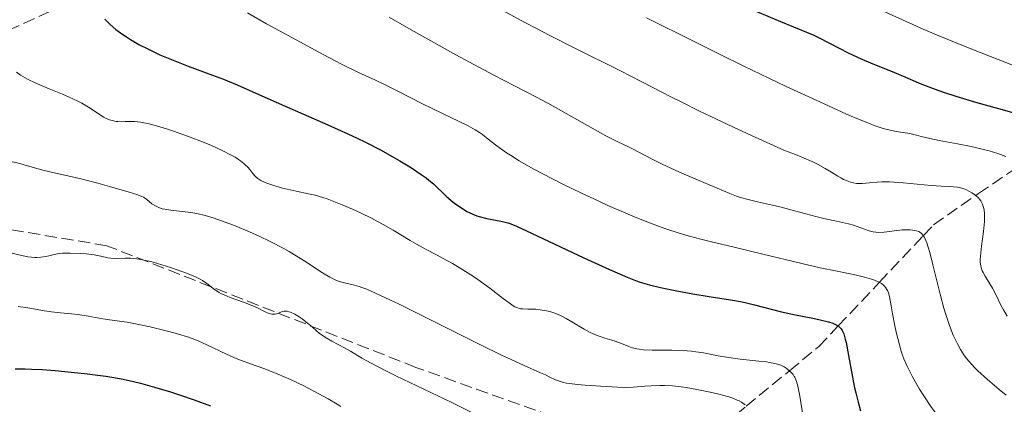
# Model space of a CAD drawing. Units: metres. Extents: x 654527 to 657977, y 4760249 to 4762639.
# Drawn here: x 655247 to 655389, y 4761145 to 4761201 of the extents above; entities that cross this region are included whole.
import ezdxf

# ---------------------------------------------------------------- set-up
doc = ezdxf.new("R2010")
doc.units = ezdxf.units.M
doc.header["$MEASUREMENT"] = 0
doc.linetypes.add('DGN Style 3', pattern=[2.435891, 1.739922, -0.695969])
for name, color, linetype, lineweight in [('Barranco lineal', 142, 'DGN Style 3', 13), ('Curva de nivel directora', 30, 'Continuous', 30), ('Curva de nivel intermedia', 30, 'Continuous', 0), ('Senda', 7, 'DGN Style 3', 0)]:
    doc.layers.add(name, color=color, linetype=linetype, lineweight=lineweight)

msp = doc.modelspace()

# ---------------------------------------------------------------- linework, layer by layer
at = {"layer": 'Barranco lineal', "color": 142, "linetype": 'DGN Style 3', "lineweight": 13}
msp.add_polyline3d([(655305.02, 4761095.82, 923.83), (655308.03, 4761099.61, 925), (655311.89, 4761104.48, 930), (655316.9, 4761110.8, 934.73), (655317.19, 4761111.11, 935), (655321.73, 4761116.01, 940), (655327.09, 4761121.77, 945), (655329.9, 4761124.8, 947.85), (655332.02, 4761126.92, 950), (655336.13, 4761131.03, 955), (655342.77, 4761137.67, 960), (655342.9, 4761137.8, 960.08), (655351.93, 4761145.21, 965), (655358.16, 4761150.32, 970), (655362.4, 4761153.8, 972.85), (655365.18, 4761156.75, 975), (655371.1, 4761163.02, 980), (655377.45, 4761169.76, 985), (655378.9, 4761171.3, 986.1), (655384.98, 4761175.51, 990), (655385.4, 4761175.8, 990.3), (655391.58, 4761179.99, 995), (655398.44, 4761184.65, 1000), (655399.4, 4761185.3, 1000.82)], dxfattribs=at)
at = {"layer": 'Curva de nivel directora', "color": 30, "linetype": 'Continuous', "lineweight": 30, "flags": 128}
for points, elevation in [([(655353.24, 4761202.07), (655356.9, 4761200.54), (655360.63, 4761199.03), (655361.69, 4761198.57), (655362.24, 4761198.31), (655364.03, 4761197.4), (655366.64, 4761196.05), (655367.96, 4761195.41), (655368.6, 4761195.12), (655369.86, 4761194.58), (655373.27, 4761193.21), (655374.76, 4761192.59), (655376.75, 4761191.74), (655377.85, 4761191.29), (655379.54, 4761190.66), (655380.5, 4761190.33), (655382.11, 4761189.81), (655384.93, 4761188.96), (655388.24, 4761188.03), (655392.68, 4761186.8)], 1000), ([(655259.61, 4761200.89), (655259.9, 4761200.59), (655260.38, 4761200.13), (655261.22, 4761199.41), (655262.19, 4761198.68), (655262.73, 4761198.32), (655263.29, 4761197.96), (655264.52, 4761197.25), (655265.88, 4761196.55), (655266.86, 4761196.08), (655267.54, 4761195.77), (655268.99, 4761195.16), (655271.63, 4761194.13), (655275.13, 4761192.84), (655276.68, 4761192.25), (655278.67, 4761191.42), (655283.49, 4761189.28), (655291.74, 4761185.69), (655294.6, 4761184.39), (655295.93, 4761183.77), (655297.15, 4761183.18), (655299.3, 4761182.08), (655301.08, 4761181.09), (655302.1, 4761180.5), (655303.76, 4761179.48), (655305.16, 4761178.55), (655305.88, 4761178.04), (655306.28, 4761177.74), (655306.95, 4761177.18), (655308.75, 4761175.41), (655309.49, 4761174.79), (655310.02, 4761174.38), (655311.08, 4761173.64), (655311.73, 4761173.23), (655312.06, 4761173.05), (655312.58, 4761172.82), (655313.16, 4761172.6), (655313.49, 4761172.5), (655314.62, 4761172.23), (655316.87, 4761171.79), (655317.62, 4761171.6), (655318.04, 4761171.45), (655318.89, 4761171.1), (655321.02, 4761170.12), (655328.59, 4761166.57), (655332.27, 4761164.86), (655334.79, 4761163.75), (655335.99, 4761163.28), (655336.67, 4761163.04), (655338.02, 4761162.66), (655339.62, 4761162.27), (655340.51, 4761162.08), (655341.95, 4761161.79), (655344.24, 4761161.37), (655346.6, 4761161.01), (655349.67, 4761160.53), (655351.12, 4761160.26), (655351.81, 4761160.12), (655353.14, 4761159.8), (655355.71, 4761159.12), (655357.02, 4761158.8), (655359.03, 4761158.36), (655361.55, 4761157.86), (655362.6, 4761157.64), (655363.81, 4761157.34), (655364.41, 4761157.14), (655364.72, 4761157.01), (655364.91, 4761156.91), (655365.23, 4761156.72), (655365.49, 4761156.5), (655365.61, 4761156.36), (655365.77, 4761156.12), (655365.92, 4761155.8)], 975), ([(655365.92, 4761155.8), (655366, 4761155.61), (655366.21, 4761154.86), (655366.32, 4761154.38), (655366.68, 4761152.49), (655367.23, 4761149.41), (655367.54, 4761147.86), (655367.71, 4761147.14), (655368.06, 4761145.78), (655368.42, 4761144.56)], 975), ([(655246.71, 4761150.6), (655248.17, 4761150.59), (655249.04, 4761150.56), (655250.58, 4761150.48), (655252.46, 4761150.34), (655255.26, 4761150.07), (655256.69, 4761149.91), (655259.74, 4761149.52), (655260.64, 4761149.38), (655262.26, 4761149.09), (655263.75, 4761148.77), (655264.73, 4761148.53), (655266.76, 4761147.97), (655269.08, 4761147.26), (655270.37, 4761146.84), (655272.49, 4761146.12), (655274.84, 4761145.28)], 950)]:
    msp.add_lwpolyline(points, dxfattribs=dict(at, elevation=elevation))
at = {"layer": 'Curva de nivel intermedia', "color": 30, "linetype": 'Continuous', "lineweight": 0, "flags": 128}
for points, elevation in [([(655280.15, 4761201.81), (655282.91, 4761200.22), (655287.76, 4761197.55), (655290.31, 4761196.19), (655293.69, 4761194.42), (655296.13, 4761193.22), (655298.57, 4761192.1), (655299.8, 4761191.51), (655302.01, 4761190.41), (655305.25, 4761188.75), (655306.81, 4761187.96), (655311.9, 4761185.52), (655312.95, 4761184.95), (655313.56, 4761184.56), (655313.96, 4761184.29), (655314.8, 4761183.64), (655315.85, 4761182.8), (655316.56, 4761182.27), (655317.46, 4761181.65), (655318, 4761181.3), (655319.27, 4761180.52), (655320.02, 4761180.08), (655321.3, 4761179.36), (655324.06, 4761177.91), (655325.63, 4761177.12), (655328.12, 4761175.91), (655330.71, 4761174.69), (655332.02, 4761174.1), (655334.6, 4761172.97), (655335.84, 4761172.45), (655337.63, 4761171.73), (655339.3, 4761171.1), (655340.35, 4761170.73), (655342.31, 4761170.09), (655343.24, 4761169.82), (655345.03, 4761169.32), (655346.75, 4761168.89), (655350.21, 4761168.08), (655354.35, 4761167.08), (655359.97, 4761165.73), (655362.61, 4761165.13), (655365.03, 4761164.63), (655367.8, 4761164.05), (655368.96, 4761163.78), (655369.96, 4761163.49), (655370.39, 4761163.34), (655370.96, 4761163.1), (655371.42, 4761162.84), (655371.67, 4761162.65), (655371.81, 4761162.52), (655372.06, 4761162.24), (655372.2, 4761162.02), (655372.29, 4761161.86), (655372.43, 4761161.53), (655372.58, 4761160.98), (655372.8, 4761159.66), (655373, 4761158.48), (655373.35, 4761156.75), (655373.55, 4761155.88), (655374, 4761154.05), (655374.27, 4761153.12), (655374.41, 4761152.68), (655374.64, 4761152.05)], 980), ([(655316.93, 4761202.13), (655320.17, 4761200.36), (655321.86, 4761199.47), (655323.59, 4761198.57), (655327.1, 4761196.79), (655333.85, 4761193.43), (655336.81, 4761191.93), (655338.59, 4761191.01), (655341.09, 4761189.72), (655342.56, 4761188.98), (655345.24, 4761187.67), (655346.86, 4761186.89), (655350.83, 4761185.03), (655353.24, 4761183.92), (655357.48, 4761182), (655359.05, 4761181.41), (655359.97, 4761181.04), (655361.53, 4761180.34), (655362.2, 4761180.02), (655363.32, 4761179.42), (655364.21, 4761178.89), (655365.15, 4761178.3), (655365.55, 4761178.06), (655365.96, 4761177.84), (655366.22, 4761177.71), (655366.71, 4761177.51), (655366.94, 4761177.43), (655367.39, 4761177.33), (655367.81, 4761177.26), (655368.1, 4761177.25), (655368.66, 4761177.26), (655369.71, 4761177.35), (655370.81, 4761177.44), (655371.45, 4761177.47), (655372.56, 4761177.47), (655373.19, 4761177.45), (655374.55, 4761177.35), (655378.57, 4761176.96), (655379.99, 4761176.85), (655381.28, 4761176.79), (655381.77, 4761176.76), (655382.35, 4761176.7), (655382.61, 4761176.65), (655383, 4761176.56), (655383.55, 4761176.37), (655384.09, 4761176.11), (655384.43, 4761175.91), (655384.65, 4761175.76), (655385.05, 4761175.46), (655385.38, 4761175.16), (655385.52, 4761174.99), (655385.72, 4761174.73), (655385.95, 4761174.27), (655386.12, 4761173.77), (655386.18, 4761173.46), (655386.24, 4761172.91), (655386.25, 4761172.21), (655386.23, 4761171.8), (655386.09, 4761170.34), (655385.81, 4761168.23), (655385.7, 4761167.29), (655385.63, 4761166.3), (655385.63, 4761165.9), (655385.7, 4761165.38), (655385.75, 4761165.13), (655385.93, 4761164.67), (655386.05, 4761164.43), (655386.33, 4761163.93), (655387.03, 4761162.83), (655387.4, 4761162.21), (655387.93, 4761161.18), (655388.62, 4761159.76), (655388.96, 4761159.09), (655389.49, 4761158.16)], 990), ([(655370.96, 4761202.38), (655374.98, 4761200.54), (655377.44, 4761199.45), (655379.35, 4761198.63), (655383.68, 4761196.85), (655387.1, 4761195.49), (655390.43, 4761194.22)], 1005), ([(655300.53, 4761201.18), (655302.11, 4761200.26), (655303.72, 4761199.34), (655306.97, 4761197.52), (655310.14, 4761195.77), (655312.13, 4761194.69), (655315.63, 4761192.83), (655318.61, 4761191.29), (655321.76, 4761189.66), (655323.4, 4761188.78), (655331.76, 4761184.12), (655333.47, 4761183.23), (655334.9, 4761182.55), (655335.48, 4761182.27), (655336.49, 4761181.75), (655338.41, 4761180.74), (655339.77, 4761180.08), (655342.36, 4761178.89), (655344.25, 4761178.05)], 985), ([(655337.6, 4761201.05), (655339.43, 4761200.18), (655342.74, 4761198.53), (655348.29, 4761195.75), (655351.59, 4761194.13), (655355.21, 4761192.39), (655357.7, 4761191.21), (655362.55, 4761188.97), (655365.78, 4761187.51), (655367.17, 4761186.9), (655369.44, 4761185.95), (655370.38, 4761185.6), (655371.51, 4761185.22), (655372.05, 4761185.07), (655373.11, 4761184.82), (655373.85, 4761184.68)], 995), ([(655246.91, 4761193.24), (655247.5, 4761192.84), (655248.13, 4761192.46), (655248.59, 4761192.22), (655249.6, 4761191.74), (655251.62, 4761190.88), (655253.53, 4761190.09), (655254.46, 4761189.68), (655255.74, 4761189.08), (655256.3, 4761188.78), (655257.28, 4761188.21), (655258.8, 4761187.2), (655259.43, 4761186.8), (655259.73, 4761186.65), (655260.31, 4761186.4), (655260.88, 4761186.25), (655261.25, 4761186.18), (655261.5, 4761186.15), (655261.98, 4761186.13), (655262.54, 4761186.14), (655263.38, 4761186.16), (655263.87, 4761186.15), (655264.73, 4761186.06), (655265.23, 4761185.97), (655265.79, 4761185.85), (655267.05, 4761185.53), (655268.48, 4761185.1), (655269.51, 4761184.76), (655271.67, 4761183.99), (655273.9, 4761183.13), (655274.98, 4761182.69), (655276.49, 4761182.01), (655277.81, 4761181.34), (655278.37, 4761181.02), (655278.86, 4761180.71), (655279.14, 4761180.5), (655279.63, 4761180.11), (655279.83, 4761179.93), (655280.18, 4761179.57), (655280.47, 4761179.24), (655280.93, 4761178.66), (655281.22, 4761178.33), (655281.37, 4761178.18), (655281.62, 4761177.98), (655282.06, 4761177.69), (655282.62, 4761177.42), (655282.96, 4761177.28), (655283.35, 4761177.14), (655284.22, 4761176.86), (655285.19, 4761176.59), (655285.86, 4761176.42)], 970), ([(655373.85, 4761184.68), (655375.52, 4761184.45), (655376.47, 4761184.18), (655377.11, 4761184.01), (655378.4, 4761183.72), (655379.71, 4761183.45), (655382.36, 4761182.96), (655384.35, 4761182.56), (655386.09, 4761182.15), (655386.94, 4761181.92), (655388.17, 4761181.54), (655389.32, 4761181.13)], 995), ([(655246.26, 4761180.38), (655247.36, 4761180.12), (655248.49, 4761179.8), (655250.02, 4761179.35), (655250.86, 4761179.12), (655252.32, 4761178.79), (655254.73, 4761178.26), (655256.18, 4761177.92), (655258.63, 4761177.28), (655260.29, 4761176.83), (655263.1, 4761176.02), (655264.39, 4761175.61), (655264.93, 4761175.39), (655265.19, 4761175.26), (655265.35, 4761175.16), (655265.64, 4761174.95), (655266.4, 4761174.34), (655266.89, 4761174.02), (655267.28, 4761173.83), (655267.49, 4761173.74), (655267.85, 4761173.62), (655268.23, 4761173.53), (655269.11, 4761173.39), (655271.17, 4761173.17), (655272.3, 4761173.02), (655272.88, 4761172.91), (655274.08, 4761172.62), (655275.35, 4761172.25), (655276.26, 4761171.94), (655278.26, 4761171.19), (655280.53, 4761170.25), (655281.72, 4761169.72), (655283.53, 4761168.86), (655285.29, 4761167.95), (655286.13, 4761167.48), (655286.93, 4761167), (655288.43, 4761166.06), (655290.97, 4761164.39), (655292.02, 4761163.76), (655292.48, 4761163.52), (655292.78, 4761163.39)], 965), ([(655344.25, 4761178.05), (655347.74, 4761176.55), (655349.61, 4761175.79), (655350.57, 4761175.44), (655351.13, 4761175.25), (655352.21, 4761174.94), (655353.56, 4761174.63), (655355.72, 4761174.14), (655356.98, 4761173.84), (655359.1, 4761173.28), (655361.98, 4761172.5), (655363.29, 4761172.17), (655364.93, 4761171.82), (655366.65, 4761171.45), (655367.4, 4761171.25), (655369.5, 4761170.48), (655369.98, 4761170.34), (655370.23, 4761170.29), (655370.6, 4761170.24), (655370.99, 4761170.21), (655371.78, 4761170.23), (655372.58, 4761170.32), (655373.6, 4761170.47), (655374.07, 4761170.53), (655374.4, 4761170.56), (655375.01, 4761170.58), (655375.55, 4761170.57), (655375.87, 4761170.53), (655376.45, 4761170.43), (655376.8, 4761170.33), (655376.96, 4761170.25), (655377.2, 4761170.07), (655377.44, 4761169.77), (655377.57, 4761169.56), (655377.82, 4761169.03), (655377.95, 4761168.69), (655378.15, 4761168.08), (655378.37, 4761167.34), (655378.83, 4761165.54), (655379.85, 4761161.35), (655380.39, 4761159.33), (655380.66, 4761158.42), (655381.21, 4761156.81), (655381.75, 4761155.45), (655382.1, 4761154.67), (655382.34, 4761154.2), (655382.8, 4761153.36), (655383.25, 4761152.62), (655383.5, 4761152.27), (655383.93, 4761151.74), (655384.45, 4761151.16), (655384.77, 4761150.84), (655385.31, 4761150.32), (655386.7, 4761149.06), (655388.37, 4761147.62), (655389.36, 4761146.8)], 985), ([(655285.86, 4761176.42), (655287.16, 4761176.12), (655288.95, 4761175.78), (655289.9, 4761175.56), (655291.01, 4761175.24), (655291.64, 4761175.02), (655293.08, 4761174.48), (655293.78, 4761174.19), (655295.26, 4761173.55), (655296.4, 4761173.03), (655298.08, 4761172.2), (655298.89, 4761171.78), (655299.67, 4761171.36), (655301.11, 4761170.54), (655303.55, 4761169.06), (655304.56, 4761168.45), (655305.86, 4761167.73), (655307.45, 4761166.92), (655308.32, 4761166.46), (655309.66, 4761165.73), (655310.39, 4761165.31), (655311.54, 4761164.61), (655312.71, 4761163.85), (655313.3, 4761163.45), (655315.02, 4761162.2), (655317.02, 4761160.67), (655317.81, 4761160.08), (655318.41, 4761159.67), (655318.65, 4761159.53), (655319.06, 4761159.34), (655319.31, 4761159.27), (655319.47, 4761159.24), (655319.81, 4761159.2), (655320.5, 4761159.19), (655321.64, 4761159.15), (655322.28, 4761159.09), (655323.19, 4761158.94), (655323.67, 4761158.83), (655324.41, 4761158.59), (655325.2, 4761158.27), (655325.6, 4761158.08), (655326.02, 4761157.85), (655326.86, 4761157.35), (655328.6, 4761156.28), (655329.48, 4761155.81), (655329.91, 4761155.61), (655330.77, 4761155.27), (655331.59, 4761155.01), (655332.61, 4761154.71), (655333.08, 4761154.56), (655334.01, 4761154.23), (655335.07, 4761153.81), (655335.55, 4761153.63), (655336.19, 4761153.46), (655336.55, 4761153.4), (655337.17, 4761153.33), (655338.42, 4761153.28), (655339.53, 4761153.27), (655341.24, 4761153.25), (655342.14, 4761153.23), (655343.46, 4761153.16), (655344.09, 4761153.11), (655344.68, 4761153.04), (655345.78, 4761152.87), (655347.92, 4761152.45), (655349.09, 4761152.25), (655351.08, 4761151.99), (655353.74, 4761151.71), (655354.85, 4761151.58), (655355.32, 4761151.51), (655356.06, 4761151.37), (655356.62, 4761151.21), (655356.92, 4761151.1), (655357.41, 4761150.86), (655357.84, 4761150.57), (655358.04, 4761150.42), (655358.32, 4761150.17), (655358.68, 4761149.79), (655358.86, 4761149.51), (655358.94, 4761149.37), (655359.09, 4761149.03), (655359.18, 4761148.76), (655359.36, 4761148.08), (655359.67, 4761146.64), (655359.83, 4761145.75), (655360.03, 4761144.28)], 970), ([(655246.26, 4761167.24), (655247.42, 4761166.94), (655248.54, 4761166.71), (655249.06, 4761166.65), (655249.54, 4761166.61), (655249.84, 4761166.61), (655250.4, 4761166.64), (655251.14, 4761166.74), (655251.57, 4761166.83), (655252.32, 4761167.02), (655253.04, 4761167.17), (655253.52, 4761167.22), (655253.85, 4761167.24), (655254.64, 4761167.24), (655256.14, 4761167.17), (655256.95, 4761167.11), (655258.1, 4761166.97), (655259.05, 4761166.79), (655260.05, 4761166.57), (655260.49, 4761166.5), (655261.12, 4761166.47), (655262.53, 4761166.52), (655263.32, 4761166.5), (655263.78, 4761166.46), (655264.56, 4761166.36), (655265.49, 4761166.18), (655266.01, 4761166.06), (655266.58, 4761165.91), (655267.8, 4761165.56), (655269.07, 4761165.16), (655269.89, 4761164.89), (655271.39, 4761164.34), (655272.67, 4761163.81), (655273.32, 4761163.49), (655273.68, 4761163.28), (655274.28, 4761162.87), (655274.68, 4761162.56), (655275.22, 4761162.13), (655275.53, 4761161.9), (655276.09, 4761161.56), (655276.43, 4761161.39), (655276.81, 4761161.22), (655277.67, 4761160.87), (655279.57, 4761160.17), (655280.46, 4761159.83), (655281.58, 4761159.34), (655282.7, 4761158.8), (655283.14, 4761158.61), (655283.33, 4761158.54), (655283.66, 4761158.46), (655283.96, 4761158.43), (655284.14, 4761158.45), (655284.5, 4761158.55), (655285.07, 4761158.8), (655285.42, 4761158.88), (655285.69, 4761158.88), (655285.84, 4761158.87), (655286.09, 4761158.81), (655286.36, 4761158.72), (655286.97, 4761158.44), (655287.61, 4761158.06), (655288.03, 4761157.77), (655288.81, 4761157.18), (655289.51, 4761156.56), (655290.12, 4761156.01), (655290.46, 4761155.74), (655291.08, 4761155.3), (655291.46, 4761155.07), (655292.3, 4761154.58), (655294.12, 4761153.6), (655294.96, 4761153.13), (655296.6, 4761152.14), (655297.96, 4761151.39)], 960), ([(655292.78, 4761163.39), (655293.33, 4761163.17), (655294.1, 4761162.94), (655295.54, 4761162.62), (655296.22, 4761162.42), (655296.61, 4761162.29), (655297.31, 4761162.03), (655298.69, 4761161.44), (655300.63, 4761160.53), (655301.87, 4761159.93), (655306.61, 4761157.58), (655313.7, 4761154.05), (655316.74, 4761152.55), (655318, 4761151.96), (655319.97, 4761151.05), (655322.34, 4761150.03), (655323.07, 4761149.71), (655323.68, 4761149.41), (655324.47, 4761149.03), (655324.9, 4761148.86), (655325.63, 4761148.63), (655326.06, 4761148.54), (655326.54, 4761148.46), (655327.61, 4761148.33), (655328.76, 4761148.25), (655330.28, 4761148.16), (655330.98, 4761148.12), (655333.46, 4761147.93), (655334.54, 4761147.9), (655335.7, 4761147.96), (655337.37, 4761148.1), (655338.27, 4761148.16), (655339.52, 4761148.21), (655340.2, 4761148.2), (655341.32, 4761148.14), (655342.58, 4761148), (655343.28, 4761147.9), (655344.82, 4761147.64), (655346.98, 4761147.18), (655348.02, 4761146.93), (655349.42, 4761146.54), (655350.01, 4761146.35), (655350.66, 4761146.1), (655350.93, 4761145.98), (655351.28, 4761145.79), (655351.47, 4761145.67), (655351.78, 4761145.4)], 965), ([(655247.14, 4761159.54), (655248.53, 4761159.34), (655250.92, 4761158.93), (655251.92, 4761158.77), (655253.22, 4761158.62), (655254.84, 4761158.49), (655255.72, 4761158.39), (655257.22, 4761158.16), (655259.32, 4761157.8), (655260.29, 4761157.64), (655262.82, 4761157.28), (655264.28, 4761157.02), (655266.12, 4761156.62), (655268.81, 4761155.95), (655270.06, 4761155.61), (655271.66, 4761155.12), (655272.59, 4761154.79), (655273.17, 4761154.56), (655274.32, 4761154.06), (655277.13, 4761152.69), (655278.19, 4761152.22), (655278.76, 4761151.99), (655280.6, 4761151.31), (655282.52, 4761150.63), (655283.61, 4761150.21), (655285.45, 4761149.44), (655286.34, 4761149.04), (655288.24, 4761148.14), (655289.68, 4761147.4), (655291.77, 4761146.26), (655293.04, 4761145.52), (655293.61, 4761145.16)], 955), ([(655297.96, 4761151.39), (655300.08, 4761150.31), (655301.52, 4761149.6), (655309.56, 4761145.74), (655312.53, 4761144.27)], 960), ([(655374.64, 4761152.05), (655375.05, 4761151.09), (655375.29, 4761150.59), (655375.88, 4761149.46), (655376.91, 4761147.67), (655377.52, 4761146.69), (655378.51, 4761145.19), (655379.22, 4761144.21), (655379.58, 4761143.73), (655380.14, 4761143.05), (655380.69, 4761142.41), (655381.07, 4761142), (655381.83, 4761141.24), (655382.22, 4761140.88), (655383, 4761140.19), (655383.8, 4761139.55), (655384.35, 4761139.13), (655385.46, 4761138.33), (655387.4, 4761137), (655390.1, 4761135.2)], 980)]:
    msp.add_lwpolyline(points, dxfattribs=dict(at, elevation=elevation))
at = {"layer": 'Senda', "color": 7, "linetype": 'DGN Style 3', "lineweight": 0}
for points in [[(655197.9, 4761169.8, 956.88), (655219.4, 4761185.3, 962.93), (655227.9, 4761191.3, 965.45), (655256.9, 4761204.3, 974.8), (655274.9, 4761208.8, 980.97), (655306.4, 4761215.8, 992.6), (655324.17, 4761220.63, 1000.17)], [(655557.9, 4761024.8, 997.99), (655532.4, 4761031.8, 991.65), (655506.4, 4761044.8, 986.51), (655475.9, 4761061.8, 982.03), (655456.4, 4761076.3, 977.64), (655452.9, 4761082.3, 977.42), (655452.4, 4761087.3, 977.25), (655450.4, 4761092.3, 976.77), (655443.9, 4761095.3, 976.39), (655421.4, 4761099.8, 973.39), (655403.9, 4761105.8, 971.06), (655377.9, 4761117.8, 967.24), (655358.4, 4761130.8, 967.09), (655349.4, 4761138.8, 963.11), (655346.4, 4761141.3, 962.52), (655340.9, 4761141.8, 961.59), (655323.9, 4761143.8, 962.2), (655304.4, 4761150.8, 961.23), (655259.9, 4761168.3, 960.83), (655232.9, 4761172.8, 961.3), (655211.9, 4761172.3, 959.49), (655197.9, 4761169.8, 956.88)]]:
    msp.add_polyline3d(points, dxfattribs=at)

doc.saveas('drawing.dxf')
